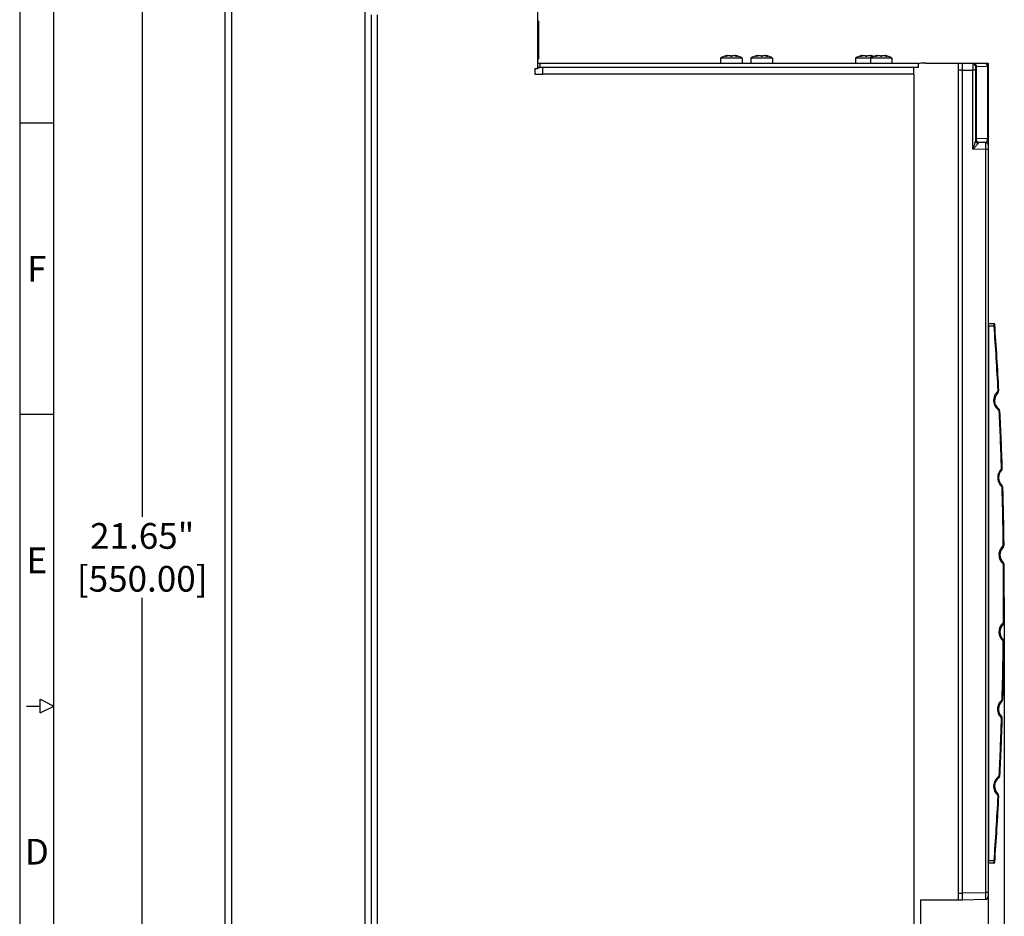
# Model space of a CAD drawing. Extents: x 0 to 44, y 0 to 34.
# Drawn here: x 0 to 14.4, y 13.9 to 27 of the extents above; entities that cross this region are included whole.
import ezdxf
from ezdxf.enums import TextEntityAlignment as Align

# ---------------------------------------------------------------- set-up
doc = ezdxf.new("R2010")
doc.units = 0
doc.header["$LTSCALE"] = 23.1
doc.header["$MEASUREMENT"] = 0
doc.layers.get('0').update_dxf_attribs({"linetype": 'CONTINUOUS'})
doc.layers.get('Defpoints').update_dxf_attribs({"linetype": 'CONTINUOUS'})
doc.layers.add('BORDER', color=15, linetype='CONTINUOUS')
doc.layers.add('TITLE BLOCK', color=2, linetype='CONTINUOUS')
doc.styles.get("Standard").update_dxf_attribs({"font": 'txt', "width": 0.7})
doc.dimstyles.new('STD2', dxfattribs={"dimtxt": 0.375, "dimasz": 0.1875, "dimexe": 0.25, "dimexo": 0.0625, "dimgap": 0.09, "dimtad": 0, "dimtih": 1, "dimtoh": 1, "dimdsep": 46, "dimtxsty": 'STANDARD', "dimcen": 0.09, "dimclrt": 7, "dimazin": 0, "dimtp": 0.005, "dimtm": 0.005, "dimtfac": 0.09, "dimtofl": 0, "dimtmove": 0, "dimatfit": 3, "dimfxl": 1, "dimtolj": 1, "dimarcsym": 0})

# ---------------------------------------------------------------- blocks, each defined once
blk = doc.blocks.new('*D11')
at = {"color": 0, "lineweight": -2}
for p, q in [((2.937, 28.577), (1.537, 28.577)), ((1.787, 28.389), (1.787, 19.758)), ((1.787, 7.111), (1.787, 18.578)), ((2.937, 6.923), (1.537, 6.923))]:
    blk.add_line(p, q, dxfattribs=at)
at = {"color": 0}
for points in [[(1.756, 28.389), (1.818, 28.389), (1.787, 28.577)], [(1.756, 7.111), (1.818, 7.111), (1.787, 6.923)]]:
    blk.add_solid(points, dxfattribs=at)
at = {"layer": 'Defpoints', "color": 0}
for p in [(2.999, 28.577), (1.787, 6.923), (2.999, 6.923)]:
    blk.add_point(p, dxfattribs=at)
at = {"color": 7, "insert": (1.787, 19.168), "char_height": 0.375, "attachment_point": 5}
blk.add_mtext('\\A1;21.65"\\P [550.00]', dxfattribs=at)
blk = doc.blocks.new('*D17')
at = {"color": 0, "lineweight": -2}
for p, q in [((14.363, 18.581), (14.363, 5.25)), ((2.999, 6.861), (2.999, 5.25)), ((3.187, 5.5), (7.635, 5.5)), ((14.175, 5.5), (9.74, 5.5))]:
    blk.add_line(p, q, dxfattribs=at)
at = {"color": 0}
for points in [[(3.187, 5.531), (3.187, 5.469), (2.999, 5.5)], [(14.175, 5.531), (14.175, 5.469), (14.363, 5.5)]]:
    blk.add_solid(points, dxfattribs=at)
at = {"layer": 'Defpoints', "color": 0}
for p in [(14.363, 18.643), (2.999, 6.923), (2.999, 5.5)]:
    blk.add_point(p, dxfattribs=at)
at = {"color": 7, "insert": (8.688, 5.5), "char_height": 0.375, "attachment_point": 5}
blk.add_mtext('\\A1;11.36"\\P [288.63]', dxfattribs=at)
blk = doc.blocks.new('ASSEMBLY_E')
at = {"layer": 'BORDER'}
for p, q in [((0, 34), (0, 0)), ((0.5, 1), (0.5, 33)), ((0.5, 25.5), (0, 25.5)), ((0.5, 21.25), (0, 21.25)), ((0.3, 17.1), (0.5, 17)), ((0.3, 16.9), (0.3, 17.1)), ((0.1, 17), (0.3, 17)), ((0.3, 16.9), (0.5, 17))]:
    blk.add_line(p, q, dxfattribs=at)
for s, p in [('F', (0.25, 23.375)), ('E', (0.25, 19.125)), ('D', (0.25, 14.875))]:
    blk.add_text(s, height=0.375, dxfattribs=at).set_placement(p, align=Align.MIDDLE_CENTER)
at = {"layer": 'TITLE BLOCK', "linetype": 'Continuous'}
for tag, p in [('GEN-TITLE-NAME{5}', (35.35, 3.25)), ('GEN-TITLE-REF{5}', (38.4, 3.25)), ('GEN-TITLE-CHKM{5}', (35.35, 2.75)), ('GEN-TITLE-MACH{5}', (38.4, 2.75)), ('GEN-TITLE-PLOT{5}', (41.35, 2.75)), ('GEN-TITLE-APPM{5}', (35.35, 2.25))]:
    blk.add_attdef(tag, p, '', height=0.202, dxfattribs=at)
at = {"layer": 'TITLE BLOCK', "linetype": 'Continuous', "width": 0.8}
for tag, p, height in [('GEN-TITLE-MAT{11.15}', (38.4, 2.25), 0.202), ('GEN-TITLE-SHEET{2.62}', (41.5, 2.25), 0.236), ('GEN-TITLE-SHEET-OF{2.62}', (42.3, 2.25), 0.236), ('GEN-TITLE-NR{13.37}', (38, 1.25), 0.375), ('GEN-TITLE-DES1{15.54}', (32, 1.25), 0.25)]:
    blk.add_attdef(tag, p, '', height=height, dxfattribs=at)

msp = doc.modelspace()

# ---------------------------------------------------------------- linework, layer by layer
at = {"color": 7, "linetype": 'Continuous'}
for p, q in [((2.999, 6.923), (2.999, 28.577)), ((7.554, 26.99), (7.574, 26.99)), ((7.574, 26.439), (7.574, 26.99)), ((7.554, 26.439), (7.574, 26.439)), ((10.224, 26.451), (10.224, 26.372)), ((10.539, 26.451), (10.224, 26.451)), ((10.293, 26.478), (10.293, 26.478)), ((10.325, 26.485), (10.325, 26.488)), ((10.373, 26.478), (10.373, 26.482)), ((10.39, 26.478), (10.39, 26.482)), ((10.438, 26.485), (10.438, 26.488)), ((10.469, 26.478), (10.469, 26.478)), ((10.539, 26.451), (10.539, 26.372)), ((10.667, 26.451), (10.667, 26.372)), ((10.982, 26.451), (10.667, 26.451)), ((10.736, 26.478), (10.736, 26.478)), ((10.768, 26.485), (10.768, 26.488)), ((10.815, 26.478), (10.815, 26.482)), ((10.833, 26.478), (10.833, 26.482)), ((10.881, 26.485), (10.881, 26.488)), ((10.912, 26.478), (10.912, 26.478)), ((10.982, 26.451), (10.982, 26.372)), ((12.192, 26.451), (12.192, 26.372)), ((12.724, 26.451), (12.192, 26.451)), ((12.262, 26.478), (12.262, 26.478)), ((12.293, 26.485), (12.293, 26.488)), ((12.341, 26.478), (12.341, 26.482)), ((12.358, 26.478), (12.358, 26.482)), ((12.406, 26.485), (12.406, 26.488)), ((12.409, 26.451), (12.409, 26.372)), ((12.438, 26.478), (12.438, 26.478)), ((12.478, 26.478), (12.478, 26.478)), ((12.51, 26.485), (12.51, 26.488)), ((12.558, 26.478), (12.558, 26.482)), ((12.575, 26.478), (12.575, 26.482)), ((12.623, 26.485), (12.623, 26.488)), ((12.654, 26.478), (12.654, 26.478)), ((12.724, 26.451), (12.724, 26.372)), ((13.106, 26.372), (7.586, 26.372)), ((13.693, 26.377), (13.752, 26.377)), ((13.752, 26.375), (13.752, 26.377)), ((13.753, 14.175), (13.753, 26.375)), ((13.753, 26.375), (14.088, 26.369)), ((13.941, 26.332), (13.941, 25.246)), ((14.128, 26.329), (14.128, 14.221)), ((13.693, 26.279), (13.752, 26.279)), ((13.752, 14.27), (13.752, 26.279)), ((14.088, 25.218), (13.98, 25.22)), ((14.127, 22.581), (14.208, 22.579)), ((14.208, 14.707), (14.133, 14.706)), ((13.693, 14.27), (13.752, 14.27)), ((13.693, 14.172), (13.752, 14.172)), ((13.752, 14.172), (13.752, 14.175)), ((13.753, 14.175), (14.088, 14.181))]:
    msp.add_line(p, q, dxfattribs=at)
at = {"color": 9, "linetype": 'Continuous'}
for p, q in [((3.09, 28.536), (3.09, 6.964)), ((5.035, 27.632), (5.035, 7.868)), ((5.216, 27.081), (5.216, 11.529)), ((7.586, 26.372), (7.586, 26.313)), ((13.106, 26.372), (13.106, 26.313)), ((13.952, 26.332), (13.952, 25.28)), ((13.952, 26.332), (14.116, 26.329)), ((14.116, 26.329), (14.116, 25.277)), ((14.128, 26.329), (14.116, 26.329)), ((7.633, 26.222), (13.039, 26.222)), ((13.047, 9.463), (13.047, 26.215)), ((13.753, 26.275), (13.901, 26.272)), ((13.901, 26.272), (13.901, 25.121)), ((13.941, 26.272), (13.901, 26.272)), ((13.941, 25.28), (13.952, 25.28)), ((13.952, 25.28), (14.116, 25.277)), ((14.128, 25.277), (14.116, 25.277)), ((14.088, 25.118), (13.901, 25.121)), ((14.088, 25.118), (14.088, 14.281)), ((14.128, 25.118), (14.088, 25.118)), ((14.133, 22.547), (14.133, 14.74)), ((14.133, 22.547), (14.209, 22.545)), ((14.209, 14.741), (14.133, 14.74)), ((13.753, 14.275), (14.088, 14.281)), ((14.128, 14.281), (14.088, 14.281))]:
    msp.add_line(p, q, dxfattribs=at)
at = {"color": 3, "linetype": 'Continuous'}
for p, q in [((7.554, 27.711), (7.554, 26.293)), ((5.125, 27.081), (5.125, 11.529)), ((7.515, 26.293), (7.515, 26.215)), ((7.554, 26.293), (7.515, 26.293)), ((13.106, 26.313), (7.554, 26.313)), ((7.633, 26.215), (7.633, 26.313)), ((13.039, 26.313), (13.039, 26.215)), ((13.693, 14.172), (13.693, 26.377)), ((7.515, 26.215), (7.633, 26.215)), ((13.047, 26.215), (13.039, 26.215))]:
    msp.add_line(p, q, dxfattribs=at)
at = {"linetype": 'Continuous'}
for p, q in [((13.217, 26.377), (13.138, 26.377)), ((13.217, 26.377), (14.128, 26.377)), ((14.128, 26.377), (14.128, 9.347)), ((13.138, 14.172), (13.138, 13.777))]:
    msp.add_line(p, q, dxfattribs=at)
msp.add_line((13.138, 14.172), (13.693, 14.172))
at = {"color": 9, "linetype": 'Continuous'}
msp.add_lwpolyline([(14.088, 26.369), (14.099, 26.366), (14.108, 26.357), (14.114, 26.344), (14.116, 26.329)], dxfattribs=at)
at = {"color": 7, "linetype": 'Continuous'}
for centre, radius, start, end in [((10.381, 26.178), 0.315, 100.3464, 120), ((10.381, 26.178), 0.315, 60, 79.6536), ((10.824, 26.178), 0.315, 100.3464, 120), ((10.824, 26.178), 0.315, 60, 79.6536), ((12.35, 26.178), 0.315, 100.3464, 120), ((12.35, 26.178), 0.315, 69.8939, 79.6536), ((12.566, 26.178), 0.315, 100.3464, 120), ((12.566, 26.178), 0.315, 60, 79.6536), ((7.586, 26.403), 0.0315, 180, 270), ((13.106, 26.281), 0.0906, 72.1687, 90), ((13.901, 26.332), 0.04, 0, 89), ((14.088, 26.329), 0.04, 0, 89), ((13.981, 25.26), 0.04, 180, 269), ((14.088, 25.178), 0.04, 0.0003, 89), ((14.208, 22.564), 0.015, 4.0894, 89), ((-40.637, 18.643), 55, 3.0822, 4.0894), ((14.378, 21.456), 0.157, 133.4629, 232.3901), ((14.243, 21.598), 0.04, 313.4629, 3.0822), ((14.258, 21.3), 0.04, 2.7708, 52.3901), ((-40.637, 18.643), 55, 1.8999, 2.7708), ((14.44, 20.331), 0.16, 137.6845, 225.8253), ((14.292, 20.465), 0.04, 317.6845, 1.8999), ((14.301, 20.187), 0.04, 1.6099, 45.8253), ((-40.637, 18.643), 55, 0.7334, 1.6099), ((14.455, 19.206), 0.156, 134.0754, 227.0945), ((14.318, 19.347), 0.04, 314.0754, 0.7334), ((14.321, 19.062), 0.04, 0.4366, 47.0945), ((-40.637, 18.643), 55, 359.5629, 0.4366), ((14.455, 18.08), 0.157, 133.0035, 225.8255), ((14.321, 18.224), 0.04, 313.0035, 359.5629), ((14.318, 17.939), 0.04, 359.2661, 45.8255), ((-40.637, 18.643), 55, 358.3902, 359.2661), ((14.301, 17.099), 0.04, 312.853, 358.3902), ((14.435, 16.955), 0.157, 132.853, 223.6358), ((-40.637, 18.643), 55, 357.2287, 358.0985), ((14.292, 16.82), 0.04, 358.0985, 43.6358), ((14.378, 15.83), 0.157, 127.6089, 226.537), ((14.258, 15.986), 0.04, 307.6089, 357.2287), ((-40.637, 18.643), 55, 355.9106, 356.9173), ((14.243, 15.688), 0.04, 356.9173, 46.537), ((14.133, 14.701), 0.005, 91, 180), ((14.208, 14.722), 0.015, 271, 355.9106), ((14.088, 14.221), 0.04, 271, 359.9997)]:
    msp.add_arc(centre, radius, start, end, dxfattribs=at)
at = {"color": 3, "linetype": 'Continuous'}
msp.add_arc((7.586, 26.403), 0.0906, 249.5742, 270, dxfattribs=at)
at = {"color": 7, "linetype": 'Continuous'}
for points, knots in [([(10.325, 26.488), (10.324, 26.488), (10.324, 26.488), (10.323, 26.487), (10.321, 26.487), (10.319, 26.486), (10.316, 26.485), (10.311, 26.484), (10.306, 26.482), (10.3, 26.48), (10.296, 26.479), (10.293, 26.478)], [0, 0, 0, 0, 0.00039881, 0.00154543, 0.00336895, 0.00588447, 0.00919324, 0.0134501, 0.01878105, 0.02524056, 0.03280421, 0.03280421, 0.03280421, 0.03280421]), ([(10.293, 26.478), (10.293, 26.478), (10.294, 26.477), (10.294, 26.477), (10.294, 26.477)], [0, 0, 0, 0, 0.0002688743, 0.0006721615, 0.0006721615, 0.0006721615, 0.0006721615]), ([(10.294, 26.477), (10.295, 26.477), (10.296, 26.477), (10.298, 26.477), (10.301, 26.478), (10.303, 26.478), (10.304, 26.478)], [0, 0, 0, 0, 0.001549062, 0.003691277, 0.006387717, 0.009512156, 0.009512156, 0.009512156, 0.009512156]), ([(10.304, 26.478), (10.306, 26.479), (10.31, 26.481), (10.317, 26.483), (10.321, 26.484), (10.324, 26.484), (10.325, 26.485)], [0, 0, 0, 0, 0.00650878, 0.01347633, 0.02043252, 0.02179714, 0.02179714, 0.02179714, 0.02179714]), ([(10.325, 26.485), (10.326, 26.485), (10.33, 26.486), (10.335, 26.487), (10.341, 26.487), (10.346, 26.488), (10.351, 26.488), (10.355, 26.488), (10.359, 26.488), (10.363, 26.487), (10.366, 26.487), (10.369, 26.486), (10.371, 26.485), (10.372, 26.484), (10.372, 26.483), (10.373, 26.482), (10.373, 26.482)], [0, 0, 0, 0, 0.00511125, 0.0109953, 0.01640556, 0.02154736, 0.02639323, 0.03088317, 0.03502421, 0.03875659, 0.04202054, 0.04469399, 0.04672304, 0.04824079, 0.04944947, 0.05045907, 0.05045907, 0.05045907, 0.05045907]), ([(10.373, 26.482), (10.373, 26.482), (10.373, 26.481), (10.372, 26.48), (10.372, 26.479), (10.371, 26.478), (10.371, 26.478)], [0, 0, 0, 0, 0.000094134, 0.001269025, 0.002638276, 0.004271328, 0.004271328, 0.004271328, 0.004271328]), ([(10.373, 26.478), (10.373, 26.478), (10.374, 26.478), (10.376, 26.477), (10.378, 26.477), (10.381, 26.477), (10.384, 26.477), (10.387, 26.477), (10.389, 26.478), (10.39, 26.478), (10.39, 26.478)], [0, 0, 0, 0, 0.00048163, 0.0031032, 0.00583416, 0.00862072, 0.01140707, 0.01413744, 0.01675811, 0.01723877, 0.01723877, 0.01723877, 0.01723877]), ([(10.39, 26.482), (10.39, 26.482), (10.39, 26.483), (10.391, 26.484), (10.393, 26.486), (10.396, 26.487), (10.4, 26.487), (10.403, 26.488), (10.407, 26.488), (10.412, 26.488), (10.417, 26.488), (10.422, 26.487), (10.427, 26.487), (10.432, 26.486), (10.436, 26.485), (10.438, 26.485)], [0, 0, 0, 0, 0.00087379, 0.00301972, 0.00560434, 0.00859282, 0.01192085, 0.01563607, 0.01973695, 0.024165, 0.02893897, 0.0340183, 0.0393893, 0.04526926, 0.05042055, 0.05042055, 0.05042055, 0.05042055]), ([(10.392, 26.478), (10.391, 26.479), (10.39, 26.48), (10.39, 26.481), (10.39, 26.482)], [0, 0, 0, 0, 0.002978274, 0.00426435, 0.00426435, 0.00426435, 0.00426435]), ([(10.469, 26.478), (10.467, 26.479), (10.462, 26.48), (10.456, 26.482), (10.45, 26.484), (10.446, 26.485), (10.443, 26.486), (10.441, 26.487), (10.439, 26.487), (10.438, 26.488), (10.438, 26.488), (10.438, 26.488)], [0, 0, 0, 0, 0.00762809, 0.01432072, 0.01987897, 0.02421889, 0.02745889, 0.02981765, 0.0314661, 0.03246624, 0.0328042, 0.0328042, 0.0328042, 0.0328042]), ([(10.438, 26.485), (10.438, 26.484), (10.441, 26.484), (10.446, 26.483), (10.452, 26.481), (10.457, 26.479), (10.458, 26.478)], [0, 0, 0, 0, 0.00137826, 0.00840685, 0.01539532, 0.02179713, 0.02179713, 0.02179713, 0.02179713]), ([(10.458, 26.478), (10.46, 26.478), (10.461, 26.478), (10.464, 26.477), (10.466, 26.477), (10.467, 26.477), (10.468, 26.477)], [0, 0, 0, 0, 0.003127082, 0.005819877, 0.007961705, 0.009512158, 0.009512158, 0.009512158, 0.009512158]), ([(10.468, 26.477), (10.468, 26.477), (10.469, 26.477), (10.469, 26.478), (10.469, 26.478)], [0, 0, 0, 0, 0.000941806, 0.001322535, 0.001322535, 0.001322535, 0.001322535]), ([(10.768, 26.488), (10.767, 26.488), (10.767, 26.488), (10.766, 26.487), (10.764, 26.487), (10.762, 26.486), (10.758, 26.485), (10.754, 26.484), (10.749, 26.482), (10.743, 26.48), (10.739, 26.479), (10.736, 26.478)], [0, 0, 0, 0, 0.00039881, 0.00154543, 0.00336895, 0.00588447, 0.00919324, 0.0134501, 0.01878105, 0.02524056, 0.03280421, 0.03280421, 0.03280421, 0.03280421]), ([(10.736, 26.478), (10.736, 26.478), (10.736, 26.477), (10.737, 26.477), (10.737, 26.477)], [0, 0, 0, 0, 0.0002688743, 0.0006721615, 0.0006721615, 0.0006721615, 0.0006721615]), ([(10.737, 26.477), (10.738, 26.477), (10.739, 26.477), (10.741, 26.477), (10.744, 26.478), (10.746, 26.478), (10.747, 26.478)], [0, 0, 0, 0, 0.001549062, 0.003691277, 0.006387717, 0.009512156, 0.009512156, 0.009512156, 0.009512156]), ([(10.747, 26.478), (10.749, 26.479), (10.753, 26.481), (10.759, 26.483), (10.764, 26.484), (10.767, 26.484), (10.768, 26.485)], [0, 0, 0, 0, 0.00650878, 0.01347633, 0.02043252, 0.02179714, 0.02179714, 0.02179714, 0.02179714]), ([(10.768, 26.485), (10.769, 26.485), (10.773, 26.486), (10.778, 26.487), (10.784, 26.487), (10.789, 26.488), (10.794, 26.488), (10.798, 26.488), (10.802, 26.488), (10.806, 26.487), (10.809, 26.487), (10.812, 26.486), (10.813, 26.485), (10.815, 26.484), (10.815, 26.483), (10.815, 26.482), (10.815, 26.482)], [0, 0, 0, 0, 0.00511125, 0.0109953, 0.01640556, 0.02154736, 0.02639323, 0.03088317, 0.03502421, 0.03875659, 0.04202054, 0.04469399, 0.04672304, 0.04824079, 0.04944947, 0.05045907, 0.05045907, 0.05045907, 0.05045907]), ([(10.815, 26.482), (10.815, 26.482), (10.815, 26.481), (10.815, 26.48), (10.815, 26.479), (10.814, 26.478), (10.814, 26.478)], [0, 0, 0, 0, 0.000094134, 0.001269025, 0.002638276, 0.004271328, 0.004271328, 0.004271328, 0.004271328]), ([(10.815, 26.478), (10.816, 26.478), (10.817, 26.478), (10.819, 26.477), (10.821, 26.477), (10.824, 26.477), (10.827, 26.477), (10.83, 26.477), (10.832, 26.478), (10.833, 26.478), (10.833, 26.478)], [0, 0, 0, 0, 0.00048163, 0.0031032, 0.00583416, 0.00862072, 0.01140707, 0.01413744, 0.01675811, 0.01723877, 0.01723877, 0.01723877, 0.01723877]), ([(10.833, 26.482), (10.833, 26.482), (10.833, 26.483), (10.834, 26.484), (10.836, 26.486), (10.839, 26.487), (10.843, 26.487), (10.846, 26.488), (10.85, 26.488), (10.855, 26.488), (10.86, 26.488), (10.865, 26.487), (10.87, 26.487), (10.875, 26.486), (10.879, 26.485), (10.881, 26.485)], [0, 0, 0, 0, 0.00087379, 0.00301972, 0.00560434, 0.00859282, 0.01192085, 0.01563607, 0.01973695, 0.024165, 0.02893897, 0.0340183, 0.0393893, 0.04526926, 0.05042055, 0.05042055, 0.05042055, 0.05042055]), ([(10.835, 26.478), (10.834, 26.479), (10.833, 26.48), (10.833, 26.481), (10.833, 26.482)], [0, 0, 0, 0, 0.002978274, 0.00426435, 0.00426435, 0.00426435, 0.00426435]), ([(10.912, 26.478), (10.91, 26.479), (10.905, 26.48), (10.899, 26.482), (10.893, 26.484), (10.889, 26.485), (10.886, 26.486), (10.884, 26.487), (10.882, 26.487), (10.881, 26.488), (10.881, 26.488), (10.881, 26.488)], [0, 0, 0, 0, 0.00762809, 0.01432072, 0.01987897, 0.02421889, 0.02745889, 0.02981765, 0.0314661, 0.03246624, 0.0328042, 0.0328042, 0.0328042, 0.0328042]), ([(10.881, 26.485), (10.881, 26.484), (10.884, 26.484), (10.889, 26.483), (10.895, 26.481), (10.899, 26.479), (10.901, 26.478)], [0, 0, 0, 0, 0.00137826, 0.00840685, 0.01539532, 0.02179713, 0.02179713, 0.02179713, 0.02179713]), ([(10.901, 26.478), (10.902, 26.478), (10.904, 26.478), (10.907, 26.477), (10.909, 26.477), (10.91, 26.477), (10.911, 26.477)], [0, 0, 0, 0, 0.003127082, 0.005819877, 0.007961705, 0.009512158, 0.009512158, 0.009512158, 0.009512158]), ([(10.911, 26.477), (10.911, 26.477), (10.912, 26.477), (10.912, 26.478), (10.912, 26.478)], [0, 0, 0, 0, 0.000941806, 0.001322535, 0.001322535, 0.001322535, 0.001322535]), ([(12.293, 26.488), (12.293, 26.488), (12.292, 26.488), (12.291, 26.487), (12.29, 26.487), (12.287, 26.486), (12.284, 26.485), (12.28, 26.484), (12.275, 26.482), (12.269, 26.48), (12.264, 26.479), (12.262, 26.478)], [0, 0, 0, 0, 0.00039881, 0.00154543, 0.00336895, 0.00588447, 0.00919324, 0.0134501, 0.01878105, 0.02524056, 0.03280421, 0.03280421, 0.03280421, 0.03280421]), ([(12.262, 26.478), (12.262, 26.478), (12.262, 26.477), (12.262, 26.477), (12.262, 26.477)], [0, 0, 0, 0, 0.0002688743, 0.0006721615, 0.0006721615, 0.0006721615, 0.0006721615]), ([(12.263, 26.477), (12.263, 26.477), (12.265, 26.477), (12.267, 26.477), (12.269, 26.478), (12.271, 26.478), (12.272, 26.478)], [0, 0, 0, 0, 0.001549062, 0.003691277, 0.006387717, 0.009512156, 0.009512156, 0.009512156, 0.009512156]), ([(12.272, 26.478), (12.274, 26.479), (12.279, 26.481), (12.285, 26.483), (12.29, 26.484), (12.293, 26.484), (12.293, 26.485)], [0, 0, 0, 0, 0.00650878, 0.01347633, 0.02043252, 0.02179714, 0.02179714, 0.02179714, 0.02179714]), ([(12.293, 26.485), (12.295, 26.485), (12.298, 26.486), (12.304, 26.487), (12.309, 26.487), (12.314, 26.488), (12.319, 26.488), (12.324, 26.488), (12.328, 26.488), (12.331, 26.487), (12.335, 26.487), (12.337, 26.486), (12.339, 26.485), (12.34, 26.484), (12.341, 26.483), (12.341, 26.482), (12.341, 26.482)], [0, 0, 0, 0, 0.00511125, 0.0109953, 0.01640556, 0.02154736, 0.02639323, 0.03088317, 0.03502421, 0.03875659, 0.04202054, 0.04469399, 0.04672304, 0.04824079, 0.04944947, 0.05045907, 0.05045907, 0.05045907, 0.05045907]), ([(12.341, 26.482), (12.341, 26.482), (12.341, 26.481), (12.341, 26.48), (12.34, 26.479), (12.339, 26.478), (12.339, 26.478)], [0, 0, 0, 0, 0.000094134, 0.001269025, 0.002638276, 0.004271328, 0.004271328, 0.004271328, 0.004271328]), ([(12.341, 26.478), (12.341, 26.478), (12.342, 26.478), (12.344, 26.477), (12.347, 26.477), (12.35, 26.477), (12.352, 26.477), (12.355, 26.477), (12.357, 26.478), (12.358, 26.478), (12.358, 26.478)], [0, 0, 0, 0, 0.00048163, 0.0031032, 0.00583416, 0.00862072, 0.01140707, 0.01413744, 0.01675811, 0.01723877, 0.01723877, 0.01723877, 0.01723877]), ([(12.358, 26.482), (12.358, 26.482), (12.358, 26.483), (12.36, 26.484), (12.362, 26.486), (12.365, 26.487), (12.368, 26.487), (12.372, 26.488), (12.376, 26.488), (12.38, 26.488), (12.385, 26.488), (12.39, 26.487), (12.396, 26.487), (12.401, 26.486), (12.405, 26.485), (12.406, 26.485)], [0, 0, 0, 0, 0.00087379, 0.00301972, 0.00560434, 0.00859282, 0.01192085, 0.01563607, 0.01973695, 0.024165, 0.02893897, 0.0340183, 0.0393893, 0.04526926, 0.05042055, 0.05042055, 0.05042055, 0.05042055]), ([(12.36, 26.478), (12.36, 26.479), (12.359, 26.48), (12.358, 26.481), (12.358, 26.482)], [0, 0, 0, 0, 0.002978274, 0.00426435, 0.00426435, 0.00426435, 0.00426435]), ([(12.438, 26.478), (12.435, 26.479), (12.431, 26.48), (12.424, 26.482), (12.419, 26.484), (12.415, 26.485), (12.412, 26.486), (12.409, 26.487), (12.408, 26.487), (12.407, 26.488), (12.406, 26.488), (12.406, 26.488)], [0, 0, 0, 0, 0.00762809, 0.01432072, 0.01987897, 0.02421889, 0.02745889, 0.02981765, 0.0314661, 0.03246624, 0.0328042, 0.0328042, 0.0328042, 0.0328042]), ([(12.406, 26.485), (12.407, 26.484), (12.409, 26.484), (12.414, 26.483), (12.421, 26.481), (12.425, 26.479), (12.427, 26.478)], [0, 0, 0, 0, 0.00137826, 0.00840685, 0.01539532, 0.02179713, 0.02179713, 0.02179713, 0.02179713]), ([(12.427, 26.478), (12.428, 26.478), (12.43, 26.478), (12.433, 26.477), (12.435, 26.477), (12.436, 26.477), (12.436, 26.477)], [0, 0, 0, 0, 0.003127082, 0.005819877, 0.007961705, 0.009512158, 0.009512158, 0.009512158, 0.009512158]), ([(12.436, 26.477), (12.437, 26.477), (12.437, 26.477), (12.437, 26.478), (12.438, 26.478)], [0, 0, 0, 0, 0.000941806, 0.001322535, 0.001322535, 0.001322535, 0.001322535]), ([(12.51, 26.488), (12.51, 26.488), (12.509, 26.488), (12.508, 26.487), (12.506, 26.487), (12.504, 26.486), (12.501, 26.485), (12.496, 26.484), (12.491, 26.482), (12.485, 26.48), (12.481, 26.479), (12.478, 26.478)], [0, 0, 0, 0, 0.00039881, 0.00154543, 0.00336895, 0.00588447, 0.00919324, 0.0134501, 0.01878105, 0.02524056, 0.03280421, 0.03280421, 0.03280421, 0.03280421]), ([(12.478, 26.478), (12.478, 26.478), (12.479, 26.477), (12.479, 26.477), (12.479, 26.477)], [0, 0, 0, 0, 0.0002688743, 0.0006721615, 0.0006721615, 0.0006721615, 0.0006721615]), ([(12.479, 26.477), (12.48, 26.477), (12.481, 26.477), (12.483, 26.477), (12.486, 26.478), (12.488, 26.478), (12.489, 26.478)], [0, 0, 0, 0, 0.001549062, 0.003691277, 0.006387717, 0.009512156, 0.009512156, 0.009512156, 0.009512156]), ([(12.489, 26.478), (12.491, 26.479), (12.495, 26.481), (12.502, 26.483), (12.506, 26.484), (12.509, 26.484), (12.51, 26.485)], [0, 0, 0, 0, 0.00650878, 0.01347633, 0.02043252, 0.02179714, 0.02179714, 0.02179714, 0.02179714]), ([(12.51, 26.485), (12.511, 26.485), (12.515, 26.486), (12.52, 26.487), (12.526, 26.487), (12.531, 26.488), (12.536, 26.488), (12.54, 26.488), (12.544, 26.488), (12.548, 26.487), (12.551, 26.487), (12.554, 26.486), (12.556, 26.485), (12.557, 26.484), (12.558, 26.483), (12.558, 26.482), (12.558, 26.482)], [0, 0, 0, 0, 0.00511125, 0.0109953, 0.01640556, 0.02154736, 0.02639323, 0.03088317, 0.03502421, 0.03875659, 0.04202054, 0.04469399, 0.04672304, 0.04824079, 0.04944947, 0.05045907, 0.05045907, 0.05045907, 0.05045907]), ([(12.558, 26.482), (12.558, 26.482), (12.558, 26.481), (12.557, 26.48), (12.557, 26.479), (12.556, 26.478), (12.556, 26.478)], [0, 0, 0, 0, 0.000094134, 0.001269025, 0.002638276, 0.004271328, 0.004271328, 0.004271328, 0.004271328]), ([(12.558, 26.478), (12.558, 26.478), (12.559, 26.478), (12.561, 26.477), (12.563, 26.477), (12.566, 26.477), (12.569, 26.477), (12.572, 26.477), (12.574, 26.478), (12.575, 26.478), (12.575, 26.478)], [0, 0, 0, 0, 0.00048163, 0.0031032, 0.00583416, 0.00862072, 0.01140707, 0.01413744, 0.01675811, 0.01723877, 0.01723877, 0.01723877, 0.01723877]), ([(12.575, 26.482), (12.575, 26.482), (12.575, 26.483), (12.576, 26.484), (12.579, 26.486), (12.581, 26.487), (12.585, 26.487), (12.588, 26.488), (12.592, 26.488), (12.597, 26.488), (12.602, 26.488), (12.607, 26.487), (12.612, 26.487), (12.618, 26.486), (12.621, 26.485), (12.623, 26.485)], [0, 0, 0, 0, 0.00087379, 0.00301972, 0.00560434, 0.00859282, 0.01192085, 0.01563607, 0.01973695, 0.024165, 0.02893897, 0.0340183, 0.0393893, 0.04526926, 0.05042055, 0.05042055, 0.05042055, 0.05042055]), ([(12.577, 26.478), (12.576, 26.479), (12.575, 26.48), (12.575, 26.481), (12.575, 26.482)], [0, 0, 0, 0, 0.002978274, 0.00426435, 0.00426435, 0.00426435, 0.00426435]), ([(12.654, 26.478), (12.652, 26.479), (12.647, 26.48), (12.641, 26.482), (12.636, 26.484), (12.631, 26.485), (12.628, 26.486), (12.626, 26.487), (12.624, 26.487), (12.623, 26.488), (12.623, 26.488), (12.623, 26.488)], [0, 0, 0, 0, 0.00762809, 0.01432072, 0.01987897, 0.02421889, 0.02745889, 0.02981765, 0.0314661, 0.03246624, 0.0328042, 0.0328042, 0.0328042, 0.0328042]), ([(12.623, 26.485), (12.623, 26.484), (12.626, 26.484), (12.631, 26.483), (12.637, 26.481), (12.642, 26.479), (12.644, 26.478)], [0, 0, 0, 0, 0.00137826, 0.00840685, 0.01539532, 0.02179713, 0.02179713, 0.02179713, 0.02179713]), ([(12.644, 26.478), (12.645, 26.478), (12.646, 26.478), (12.649, 26.477), (12.651, 26.477), (12.652, 26.477), (12.653, 26.477)], [0, 0, 0, 0, 0.003127082, 0.005819877, 0.007961705, 0.009512158, 0.009512158, 0.009512158, 0.009512158]), ([(12.653, 26.477), (12.653, 26.477), (12.654, 26.477), (12.654, 26.478), (12.654, 26.478)], [0, 0, 0, 0, 0.000941806, 0.001322535, 0.001322535, 0.001322535, 0.001322535])]:
    msp.add_open_spline(points, degree=3, knots=knots, dxfattribs=at)
for points in [[(10.293, 26.478), (10.293, 26.478), (10.293, 26.478), (10.293, 26.478)], [(10.294, 26.477), (10.294, 26.477), (10.294, 26.477), (10.294, 26.477)], [(10.371, 26.478), (10.371, 26.478), (10.372, 26.478), (10.373, 26.478)], [(10.39, 26.478), (10.39, 26.478), (10.391, 26.478), (10.392, 26.478)], [(10.469, 26.478), (10.469, 26.478), (10.469, 26.478), (10.469, 26.478)], [(10.736, 26.478), (10.736, 26.478), (10.736, 26.478), (10.736, 26.478)], [(10.737, 26.477), (10.737, 26.477), (10.737, 26.477), (10.737, 26.477)], [(10.814, 26.478), (10.814, 26.478), (10.815, 26.478), (10.815, 26.478)], [(10.833, 26.478), (10.833, 26.478), (10.834, 26.478), (10.835, 26.478)], [(10.912, 26.478), (10.912, 26.478), (10.912, 26.478), (10.912, 26.478)], [(12.262, 26.478), (12.262, 26.478), (12.262, 26.478), (12.262, 26.478)], [(12.262, 26.477), (12.263, 26.477), (12.263, 26.477), (12.263, 26.477)], [(12.339, 26.478), (12.34, 26.478), (12.34, 26.478), (12.341, 26.478)], [(12.358, 26.478), (12.359, 26.478), (12.36, 26.478), (12.36, 26.478)], [(12.438, 26.478), (12.438, 26.478), (12.438, 26.478), (12.438, 26.478)], [(12.478, 26.478), (12.478, 26.478), (12.478, 26.478), (12.478, 26.478)], [(12.479, 26.477), (12.479, 26.477), (12.479, 26.477), (12.479, 26.477)], [(12.556, 26.478), (12.556, 26.478), (12.557, 26.478), (12.558, 26.478)], [(12.575, 26.478), (12.575, 26.478), (12.576, 26.478), (12.577, 26.478)], [(12.654, 26.478), (12.654, 26.478), (12.654, 26.478), (12.654, 26.478)], [(14.128, 22.581), (14.128, 22.581), (14.128, 22.581), (14.128, 22.581)], [(14.128, 22.581), (14.128, 22.581), (14.128, 22.581), (14.128, 22.581)]]:
    msp.add_open_spline(points, degree=3, dxfattribs=at)
at = {"color": 9, "linetype": 'Continuous'}
for points, knots in [([(13.901, 26.372), (13.901, 26.372), (13.902, 26.369), (13.902, 26.362), (13.902, 26.35), (13.902, 26.334), (13.902, 26.314), (13.901, 26.293), (13.901, 26.279), (13.901, 26.272)], [0, 0, 0, 0, 0.00196744, 0.00858181, 0.02057138, 0.03743577, 0.05773117, 0.0793393, 0.09999026, 0.09999026, 0.09999026, 0.09999026]), ([(13.901, 26.372), (13.906, 26.372), (13.915, 26.371), (13.927, 26.367), (13.934, 26.363), (13.937, 26.361)], [0, 0, 0, 0, 0.01397135, 0.02653667, 0.0377115, 0.0377115, 0.0377115, 0.0377115]), ([(13.937, 26.361), (13.939, 26.358), (13.944, 26.354), (13.949, 26.347), (13.952, 26.34), (13.952, 26.335), (13.952, 26.334)], [0, 0, 0, 0, 0.00998694, 0.01891384, 0.02684873, 0.0322588, 0.0322588, 0.0322588, 0.0322588]), ([(13.941, 26.332), (13.941, 26.332), (13.943, 26.332), (13.947, 26.332), (13.95, 26.332), (13.952, 26.332)], [0, 0, 0, 0, 0.00136977, 0.00536811, 0.01172632, 0.01172632, 0.01172632, 0.01172632]), ([(13.941, 25.246), (13.94, 25.242), (13.94, 25.235), (13.937, 25.222), (13.932, 25.207), (13.926, 25.189), (13.919, 25.169), (13.911, 25.146), (13.905, 25.13), (13.901, 25.121)], [0, 0, 0, 0, 0.0100668, 0.0231576, 0.0391807, 0.0579506, 0.0793704, 0.1034613, 0.1308686, 0.1308686, 0.1308686, 0.1308686]), ([(13.98, 25.21), (13.979, 25.207), (13.978, 25.201), (13.972, 25.192), (13.963, 25.182), (13.951, 25.169), (13.937, 25.155), (13.92, 25.138), (13.908, 25.127), (13.901, 25.121)], [0, 0, 0, 0, 0.0074389, 0.0181598, 0.0322873, 0.0496133, 0.0699574, 0.0932387, 0.1193884, 0.1193884, 0.1193884, 0.1193884]), ([(13.941, 25.246), (13.942, 25.24), (13.944, 25.227), (13.96, 25.213), (13.973, 25.211), (13.98, 25.21)], [0, 0, 0, 0, 0.01848247, 0.03785901, 0.0581127, 0.0581127, 0.0581127, 0.0581127]), ([(13.953, 25.262), (13.954, 25.258), (13.956, 25.249), (13.959, 25.241), (13.961, 25.236)], [0, 0, 0, 0, 0.01339944, 0.02718998, 0.02718998, 0.02718998, 0.02718998]), ([(13.961, 25.236), (13.963, 25.233), (13.966, 25.227), (13.971, 25.223), (13.973, 25.222)], [0, 0, 0, 0, 0.0111415, 0.01931639, 0.01931639, 0.01931639, 0.01931639]), ([(13.973, 25.222), (13.973, 25.222), (13.975, 25.221), (13.978, 25.22), (13.98, 25.22)], [0, 0, 0, 0, 0.000333674, 0.006945666, 0.006945666, 0.006945666, 0.006945666]), ([(13.98, 25.22), (13.98, 25.219), (13.98, 25.216), (13.98, 25.212), (13.98, 25.21)], [0, 0, 0, 0, 0.00256963, 0.01011751, 0.01011751, 0.01011751, 0.01011751]), ([(14.115, 25.264), (14.115, 25.26), (14.114, 25.252), (14.111, 25.241), (14.107, 25.232), (14.102, 25.225), (14.096, 25.219), (14.091, 25.218), (14.088, 25.218)], [0, 0, 0, 0, 0.01213947, 0.02357208, 0.03385606, 0.04277547, 0.05047585, 0.05755987, 0.05755987, 0.05755987, 0.05755987]), ([(14.088, 25.218), (14.088, 25.217), (14.089, 25.214), (14.089, 25.207), (14.089, 25.194), (14.089, 25.178), (14.089, 25.158), (14.088, 25.138), (14.088, 25.125), (14.088, 25.118)], [0, 0, 0, 0, 0.00216166, 0.00937756, 0.02199544, 0.03925475, 0.05948347, 0.08028413, 0.09999015, 0.09999015, 0.09999015, 0.09999015]), ([(14.128, 22.581), (14.128, 22.58), (14.128, 22.579), (14.13, 22.577), (14.132, 22.577), (14.133, 22.577)], [0, 0, 0, 0, 0.002315021, 0.004740467, 0.007274149, 0.007274149, 0.007274149, 0.007274149]), ([(14.128, 22.581), (14.129, 22.581), (14.13, 22.58), (14.132, 22.579), (14.132, 22.578), (14.133, 22.577)], [0, 0, 0, 0, 0.001778866, 0.004300856, 0.006600499, 0.006600499, 0.006600499, 0.006600499]), ([(14.208, 22.579), (14.208, 22.579), (14.208, 22.578), (14.208, 22.574), (14.208, 22.569), (14.209, 22.562), (14.209, 22.554), (14.209, 22.548), (14.209, 22.545)], [0, 0, 0, 0, 0.0010531, 0.00426499, 0.00955458, 0.01664384, 0.0250845, 0.03427591, 0.03427591, 0.03427591, 0.03427591]), ([(14.133, 22.547), (14.132, 22.547), (14.13, 22.547), (14.129, 22.547), (14.128, 22.547), (14.128, 22.547)], [0, 0, 0, 0, 0.00246502, 0.004278717, 0.005025406, 0.005025406, 0.005025406, 0.005025406]), ([(14.224, 22.544), (14.223, 22.544), (14.221, 22.546), (14.216, 22.545), (14.212, 22.545), (14.209, 22.545)], [0, 0, 0, 0, 0.0022092, 0.00758706, 0.01491687, 0.01491687, 0.01491687, 0.01491687]), ([(14.21, 22.543), (14.22, 22.388), (14.242, 22.074), (14.259, 21.76), (14.268, 21.601)], [0, 0, 0, 0, 0.4663018, 0.9435128, 0.9435128, 0.9435128, 0.9435128]), ([(14.258, 21.58), (14.249, 21.569), (14.23, 21.548), (14.213, 21.508), (14.206, 21.468), (14.208, 21.428), (14.219, 21.389), (14.241, 21.351), (14.263, 21.332), (14.274, 21.321)], [0, 0, 0, 0, 0.0417793, 0.0856058, 0.1254534, 0.1638838, 0.2036071, 0.24715, 0.2921198, 0.2921198, 0.2921198, 0.2921198]), ([(14.268, 21.594), (14.267, 21.592), (14.266, 21.587), (14.262, 21.584), (14.261, 21.582)], [0, 0, 0, 0, 0.0073301, 0.01443179, 0.01443179, 0.01443179, 0.01443179]), ([(14.271, 21.569), (14.27, 21.57), (14.269, 21.573), (14.265, 21.577), (14.262, 21.58), (14.261, 21.582)], [0, 0, 0, 0, 0.00228611, 0.00821653, 0.01613791, 0.01613791, 0.01613791, 0.01613791]), ([(14.283, 21.601), (14.282, 21.601), (14.28, 21.602), (14.275, 21.602), (14.271, 21.601), (14.268, 21.601)], [0, 0, 0, 0, 0.0021103, 0.00749035, 0.01484517, 0.01484517, 0.01484517, 0.01484517]), ([(14.283, 21.332), (14.282, 21.331), (14.281, 21.33), (14.278, 21.326), (14.275, 21.323), (14.274, 21.321)], [0, 0, 0, 0, 0.00182281, 0.00677729, 0.01369985, 0.01369985, 0.01369985, 0.01369985]), ([(14.274, 21.321), (14.276, 21.32), (14.279, 21.317), (14.281, 21.312), (14.282, 21.31)], [0, 0, 0, 0, 0.00710372, 0.0144351, 0.0144351, 0.0144351, 0.0144351]), ([(14.284, 21.303), (14.29, 21.165), (14.303, 20.886), (14.313, 20.608), (14.318, 20.467)], [0, 0, 0, 0, 0.4149217, 0.8362369, 0.8362369, 0.8362369, 0.8362369]), ([(14.298, 21.302), (14.298, 21.302), (14.295, 21.303), (14.29, 21.303), (14.286, 21.303), (14.284, 21.303)], [0, 0, 0, 0, 0.00208369, 0.00746438, 0.01482577, 0.01482577, 0.01482577, 0.01482577]), ([(14.309, 20.447), (14.301, 20.436), (14.283, 20.413), (14.268, 20.371), (14.264, 20.326), (14.271, 20.282), (14.289, 20.24), (14.309, 20.217), (14.319, 20.206)], [0, 0, 0, 0, 0.0418993, 0.0868223, 0.1315501, 0.1762347, 0.2210727, 0.2657434, 0.2657434, 0.2657434, 0.2657434]), ([(14.318, 20.467), (14.318, 20.465), (14.317, 20.461), (14.315, 20.455), (14.312, 20.451), (14.311, 20.45)], [0, 0, 0, 0, 0.00638275, 0.01289739, 0.01924851, 0.01924851, 0.01924851, 0.01924851]), ([(14.322, 20.439), (14.322, 20.439), (14.32, 20.441), (14.316, 20.445), (14.313, 20.448), (14.311, 20.45)], [0, 0, 0, 0, 0.00214358, 0.0078459, 0.01555166, 0.01555166, 0.01555166, 0.01555166]), ([(14.332, 20.467), (14.332, 20.467), (14.329, 20.468), (14.324, 20.467), (14.32, 20.467), (14.318, 20.467)], [0, 0, 0, 0, 0.00202251, 0.00740439, 0.01478019, 0.01478019, 0.01478019, 0.01478019]), ([(14.329, 20.216), (14.328, 20.216), (14.327, 20.214), (14.323, 20.211), (14.32, 20.208), (14.319, 20.206)], [0, 0, 0, 0, 0.00188833, 0.00705294, 0.01420823, 0.01420823, 0.01420823, 0.01420823]), ([(14.319, 20.206), (14.32, 20.205), (14.323, 20.201), (14.324, 20.197), (14.325, 20.195)], [0, 0, 0, 0, 0.00634203, 0.01285763, 0.01285763, 0.01285763, 0.01285763]), ([(14.326, 20.189), (14.33, 20.049), (14.337, 19.768), (14.341, 19.488), (14.343, 19.348)], [0, 0, 0, 0, 0.4201432, 0.8415971, 0.8415971, 0.8415971, 0.8415971]), ([(14.341, 20.188), (14.34, 20.189), (14.338, 20.189), (14.333, 20.189), (14.329, 20.189), (14.326, 20.189)], [0, 0, 0, 0, 0.00200688, 0.00738912, 0.01476857, 0.01476857, 0.01476857, 0.01476857]), ([(14.334, 19.328), (14.326, 19.318), (14.308, 19.298), (14.292, 19.262), (14.283, 19.224), (14.284, 19.185), (14.293, 19.146), (14.31, 19.111), (14.328, 19.091), (14.337, 19.082)], [0, 0, 0, 0, 0.0382795, 0.078458, 0.1173971, 0.1558691, 0.1947567, 0.2348462, 0.273575, 0.273575, 0.273575, 0.273575]), ([(14.343, 19.348), (14.343, 19.345), (14.343, 19.341), (14.34, 19.334), (14.337, 19.331), (14.336, 19.329)], [0, 0, 0, 0, 0.00673637, 0.01361902, 0.02030512, 0.02030512, 0.02030512, 0.02030512]), ([(14.346, 19.318), (14.346, 19.319), (14.344, 19.321), (14.341, 19.324), (14.338, 19.327), (14.336, 19.329)], [0, 0, 0, 0, 0.00203854, 0.00757129, 0.01511239, 0.01511239, 0.01511239, 0.01511239]), ([(14.358, 19.347), (14.357, 19.347), (14.355, 19.348), (14.35, 19.348), (14.346, 19.348), (14.343, 19.348)], [0, 0, 0, 0, 0.0019747, 0.00735759, 0.01474441, 0.01474441, 0.01474441, 0.01474441]), ([(14.348, 19.091), (14.348, 19.091), (14.346, 19.089), (14.343, 19.086), (14.34, 19.082), (14.338, 19.081)], [0, 0, 0, 0, 0.0019507, 0.00729535, 0.01464389, 0.01464389, 0.01464389, 0.01464389]), ([(14.338, 19.081), (14.34, 19.079), (14.343, 19.076), (14.345, 19.071), (14.345, 19.069)], [0, 0, 0, 0, 0.00668584, 0.01356867, 0.01356867, 0.01356867, 0.01356867]), ([(14.361, 19.062), (14.36, 19.062), (14.358, 19.063), (14.353, 19.062), (14.349, 19.062), (14.346, 19.062)], [0, 0, 0, 0, 0.00196934, 0.00735213, 0.01473981, 0.01473981, 0.01473981, 0.01473981]), ([(14.346, 19.062), (14.347, 18.923), (14.349, 18.643), (14.347, 18.363), (14.346, 18.224)], [0, 0, 0, 0, 0.4194377, 0.8389018, 0.8389018, 0.8389018, 0.8389018]), ([(14.337, 18.204), (14.328, 18.195), (14.31, 18.175), (14.293, 18.14), (14.284, 18.101), (14.283, 18.062), (14.292, 18.024), (14.309, 17.988), (14.326, 17.968), (14.334, 17.958)], [0, 0, 0, 0, 0.0386273, 0.0787192, 0.1176929, 0.1562486, 0.1951907, 0.2352344, 0.2734088, 0.2734088, 0.2734088, 0.2734088]), ([(14.346, 18.224), (14.346, 18.221), (14.346, 18.217), (14.343, 18.21), (14.34, 18.207), (14.338, 18.205)], [0, 0, 0, 0, 0.00672188, 0.01358972, 0.02026233, 0.02026233, 0.02026233, 0.02026233]), ([(14.348, 18.195), (14.348, 18.195), (14.346, 18.197), (14.343, 18.201), (14.34, 18.204), (14.338, 18.205)], [0, 0, 0, 0, 0.00195158, 0.00729828, 0.01464887, 0.01464887, 0.01464887, 0.01464887]), ([(14.361, 18.224), (14.36, 18.224), (14.358, 18.224), (14.353, 18.224), (14.349, 18.224), (14.346, 18.224)], [0, 0, 0, 0, 0.0019692, 0.0073522, 0.01474027, 0.01474027, 0.01474027, 0.01474027]), ([(14.346, 17.968), (14.346, 17.968), (14.344, 17.966), (14.341, 17.962), (14.338, 17.959), (14.336, 17.957)], [0, 0, 0, 0, 0.00203757, 0.00756788, 0.01510655, 0.01510655, 0.01510655, 0.01510655]), ([(14.336, 17.957), (14.337, 17.955), (14.34, 17.952), (14.342, 17.948), (14.343, 17.945)], [0, 0, 0, 0, 0.00667178, 0.01353956, 0.01353956, 0.01353956, 0.01353956]), ([(14.343, 17.939), (14.341, 17.798), (14.337, 17.518), (14.33, 17.238), (14.326, 17.098)], [0, 0, 0, 0, 0.4213008, 0.8410427, 0.8410427, 0.8410427, 0.8410427]), ([(14.358, 17.939), (14.357, 17.939), (14.355, 17.939), (14.35, 17.939), (14.346, 17.939), (14.343, 17.939)], [0, 0, 0, 0, 0.00197489, 0.00735747, 0.01474374, 0.01474374, 0.01474374, 0.01474374]), ([(14.326, 17.098), (14.326, 17.096), (14.326, 17.091), (14.323, 17.085), (14.32, 17.082), (14.318, 17.08)], [0, 0, 0, 0, 0.00657297, 0.01328641, 0.01982008, 0.01982008, 0.01982008, 0.01982008]), ([(14.341, 17.098), (14.34, 17.098), (14.338, 17.098), (14.333, 17.098), (14.329, 17.098), (14.326, 17.098)], [0, 0, 0, 0, 0.00200682, 0.00738904, 0.0147685, 0.0147685, 0.0147685, 0.0147685]), ([(14.318, 17.08), (14.308, 17.069), (14.287, 17.047), (14.269, 17.005), (14.261, 16.96), (14.266, 16.914), (14.282, 16.872), (14.3, 16.849), (14.309, 16.838)], [0, 0, 0, 0, 0.0450849, 0.0903681, 0.1354807, 0.1805948, 0.2259128, 0.2681678, 0.2681678, 0.2681678, 0.2681678]), ([(14.328, 17.07), (14.328, 17.07), (14.326, 17.072), (14.323, 17.075), (14.32, 17.078), (14.318, 17.08)], [0, 0, 0, 0, 0.00188733, 0.00705115, 0.01420559, 0.01420559, 0.01420559, 0.01420559]), ([(14.318, 16.818), (14.313, 16.678), (14.303, 16.399), (14.29, 16.121), (14.284, 15.983)], [0, 0, 0, 0, 0.4212085, 0.8352771, 0.8352771, 0.8352771, 0.8352771]), ([(14.321, 16.847), (14.321, 16.847), (14.32, 16.845), (14.316, 16.841), (14.313, 16.838), (14.311, 16.836)], [0, 0, 0, 0, 0.00214485, 0.0078528, 0.01556445, 0.01556445, 0.01556445, 0.01556445]), ([(14.311, 16.836), (14.312, 16.834), (14.315, 16.831), (14.316, 16.827), (14.317, 16.824)], [0, 0, 0, 0, 0.00652812, 0.01324175, 0.01324175, 0.01324175, 0.01324175]), ([(14.332, 16.818), (14.332, 16.818), (14.329, 16.818), (14.324, 16.818), (14.32, 16.818), (14.318, 16.818)], [0, 0, 0, 0, 0.00202268, 0.00740441, 0.01477994, 0.01477994, 0.01477994, 0.01477994]), ([(14.274, 15.965), (14.263, 15.955), (14.241, 15.935), (14.219, 15.897), (14.208, 15.857), (14.206, 15.818), (14.213, 15.777), (14.23, 15.739), (14.249, 15.717), (14.258, 15.707)], [0, 0, 0, 0, 0.0449849, 0.0887009, 0.1285304, 0.1669774, 0.2067416, 0.2503847, 0.2921241, 0.2921241, 0.2921241, 0.2921241]), ([(14.284, 15.983), (14.283, 15.981), (14.283, 15.976), (14.279, 15.97), (14.276, 15.966), (14.274, 15.965)], [0, 0, 0, 0, 0.00714933, 0.01448078, 0.02158456, 0.02158456, 0.02158456, 0.02158456]), ([(14.283, 15.954), (14.282, 15.955), (14.281, 15.956), (14.278, 15.96), (14.275, 15.963), (14.274, 15.965)], [0, 0, 0, 0, 0.00182425, 0.00678172, 0.01370733, 0.01370733, 0.01370733, 0.01370733]), ([(14.298, 15.984), (14.298, 15.984), (14.295, 15.983), (14.29, 15.983), (14.286, 15.983), (14.284, 15.983)], [0, 0, 0, 0, 0.0020837, 0.00746433, 0.01482564, 0.01482564, 0.01482564, 0.01482564]), ([(14.268, 15.685), (14.259, 15.526), (14.242, 15.212), (14.22, 14.898), (14.21, 14.744)], [0, 0, 0, 0, 0.4777021, 0.9430116, 0.9430116, 0.9430116, 0.9430116]), ([(14.271, 15.717), (14.27, 15.716), (14.269, 15.714), (14.265, 15.71), (14.262, 15.706), (14.261, 15.704)], [0, 0, 0, 0, 0.00228505, 0.00821239, 0.01613075, 0.01613075, 0.01613075, 0.01613075]), ([(14.261, 15.704), (14.262, 15.702), (14.265, 15.699), (14.267, 15.694), (14.268, 15.692)], [0, 0, 0, 0, 0.00710175, 0.01443192, 0.01443192, 0.01443192, 0.01443192]), ([(14.283, 15.686), (14.282, 15.685), (14.28, 15.684), (14.275, 15.685), (14.271, 15.685), (14.268, 15.685)], [0, 0, 0, 0, 0.00211046, 0.00749038, 0.01484492, 0.01484492, 0.01484492, 0.01484492]), ([(14.128, 14.739), (14.128, 14.74), (14.129, 14.74), (14.13, 14.74), (14.132, 14.74), (14.133, 14.74)], [0, 0, 0, 0, 0.000746689, 0.002560386, 0.005025406, 0.005025406, 0.005025406, 0.005025406]), ([(14.133, 14.708), (14.133, 14.711), (14.133, 14.717), (14.133, 14.723), (14.133, 14.727)], [0, 0, 0, 0, 0.00722442, 0.01825226, 0.01825226, 0.01825226, 0.01825226]), ([(14.209, 14.741), (14.209, 14.738), (14.209, 14.733), (14.209, 14.724), (14.208, 14.718), (14.208, 14.712), (14.208, 14.709), (14.208, 14.708), (14.208, 14.707)], [0, 0, 0, 0, 0.00905455, 0.01742755, 0.02454071, 0.02991066, 0.03319611, 0.0342759, 0.0342759, 0.0342759, 0.0342759]), ([(14.224, 14.743), (14.223, 14.742), (14.221, 14.741), (14.216, 14.741), (14.212, 14.741), (14.209, 14.741)], [0, 0, 0, 0, 0.00220923, 0.0075871, 0.01491687, 0.01491687, 0.01491687, 0.01491687]), ([(14.088, 14.281), (14.088, 14.274), (14.088, 14.261), (14.089, 14.24), (14.089, 14.221), (14.089, 14.204), (14.089, 14.192), (14.089, 14.185), (14.088, 14.181), (14.088, 14.181)], [0, 0, 0, 0, 0.01970771, 0.04050851, 0.06073643, 0.07799487, 0.09061231, 0.0978283, 0.09999015, 0.09999015, 0.09999015, 0.09999015])]:
    msp.add_open_spline(points, degree=3, knots=knots, dxfattribs=at)
for points in [[(13.952, 26.334), (13.952, 26.333), (13.952, 26.332), (13.952, 26.332)], [(13.952, 25.28), (13.953, 25.275), (13.953, 25.269), (13.953, 25.264)], [(13.953, 25.264), (13.953, 25.264), (13.953, 25.263), (13.953, 25.262)], [(14.116, 25.277), (14.116, 25.273), (14.116, 25.268), (14.115, 25.264)], [(14.133, 22.569), (14.133, 22.572), (14.133, 22.574), (14.133, 22.577)], [(14.133, 22.559), (14.133, 22.562), (14.133, 22.566), (14.133, 22.569)], [(14.133, 22.547), (14.133, 22.551), (14.133, 22.555), (14.133, 22.559)], [(14.209, 22.545), (14.21, 22.544), (14.21, 22.544), (14.21, 22.543)], [(14.261, 21.582), (14.26, 21.581), (14.259, 21.58), (14.258, 21.58)], [(14.268, 21.601), (14.268, 21.599), (14.268, 21.597), (14.268, 21.594)], [(14.282, 21.31), (14.283, 21.308), (14.283, 21.305), (14.284, 21.303)], [(14.311, 20.45), (14.311, 20.449), (14.31, 20.448), (14.309, 20.447)], [(14.325, 20.195), (14.326, 20.193), (14.326, 20.191), (14.326, 20.189)], [(14.336, 19.329), (14.335, 19.329), (14.335, 19.328), (14.334, 19.328)], [(14.337, 19.082), (14.337, 19.081), (14.338, 19.081), (14.338, 19.081)], [(14.345, 19.069), (14.346, 19.067), (14.346, 19.065), (14.346, 19.062)], [(14.338, 18.205), (14.338, 18.205), (14.338, 18.205), (14.337, 18.204)], [(14.334, 17.958), (14.335, 17.958), (14.335, 17.957), (14.336, 17.957)], [(14.343, 17.945), (14.343, 17.943), (14.343, 17.941), (14.343, 17.939)], [(14.309, 16.838), (14.309, 16.837), (14.31, 16.837), (14.311, 16.836)], [(14.317, 16.824), (14.317, 16.822), (14.317, 16.82), (14.318, 16.818)], [(14.258, 15.707), (14.259, 15.706), (14.26, 15.705), (14.261, 15.704)], [(14.268, 15.692), (14.268, 15.689), (14.268, 15.687), (14.268, 15.685)], [(14.133, 14.727), (14.133, 14.731), (14.133, 14.736), (14.133, 14.74)], [(14.133, 14.706), (14.133, 14.707), (14.133, 14.708), (14.133, 14.708)], [(14.21, 14.744), (14.21, 14.743), (14.21, 14.742), (14.209, 14.741)]]:
    msp.add_open_spline(points, degree=3, dxfattribs=at)

# ---------------------------------------------------------------- block references
msp.add_blockref('ASSEMBLY_E', (0, 0))

# ---------------------------------------------------------------- dimensions: what is measured, and where the dimension line sits
dim = msp.add_linear_dim(base=(1.787, 6.923), p1=(2.999, 28.577), p2=(2.999, 6.923), angle=90, dimstyle='STD2', override={"dimpost": '"\\X'})
dim.commit()
dim.dimension.update_dxf_attribs({"geometry": '*D11', "text_midpoint": (1.787, 19.168), "dimtype": 160})
dim = msp.add_linear_dim(base=(2.999, 5.5), p1=(14.363, 18.643), p2=(2.999, 6.923), dimstyle='STD2', override={"dimpost": '"\\X'})
dim.commit()
dim.dimension.update_dxf_attribs({"geometry": '*D17', "text_midpoint": (8.688, 5.5), "dimtype": 160})

doc.saveas('drawing.dxf')
